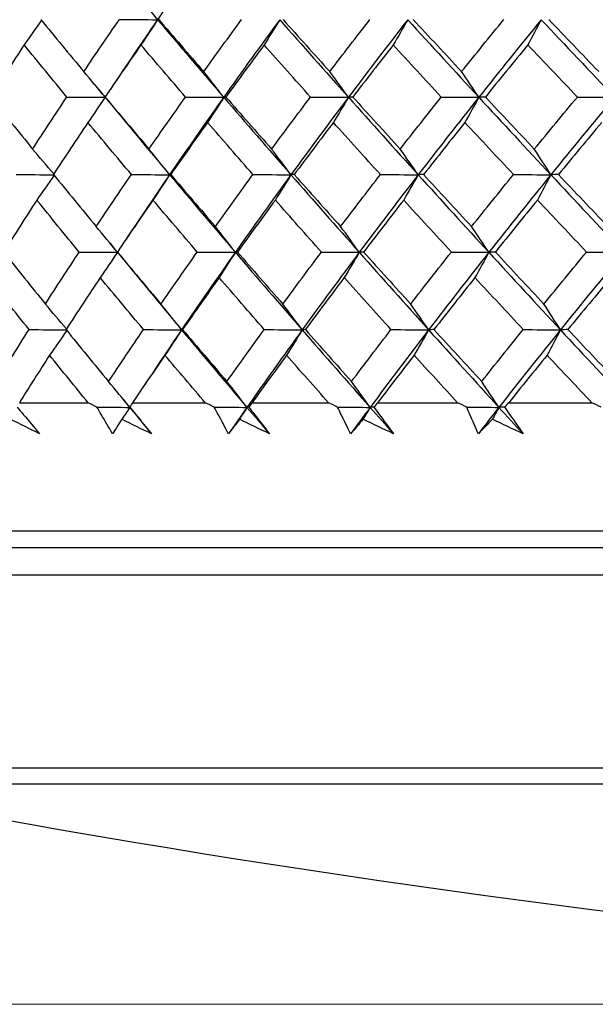
# Model space of a CAD drawing. Units: millimetres. Extents: x 24 to 867, y 24 to 606.
# Drawn here: x 516 to 521, y 438 to 447 of the extents above; entities that cross this region are included whole.
import ezdxf

# ---------------------------------------------------------------- set-up
doc = ezdxf.new("R2010")
doc.units = ezdxf.units.MM
doc.header["$LTSCALE"] = 0.54
for name, color, linetype, lineweight in [('Dimension (ISO)', 7, 'Continuous', 25), ('Visible (ISO)', 7, 'Continuous', 25), ('Visible Narrow (ISO)', 7, 'Continuous', 25)]:
    doc.layers.add(name, color=color, linetype=linetype, lineweight=lineweight)
doc.styles.add('Samuel Heath (ISO)', font='tahoma.ttf')
doc.dimstyles.new('Samuel Heath (ISO)', dxfattribs={"dimscale": 3, "dimtxt": 2, "dimasz": 2.5, "dimexe": 1, "dimexo": 1.5, "dimgap": 0.762, "dimtad": 0, "dimtih": 1, "dimtoh": 1, "dimdec": 4, "dimlfac": 0.03937, "dimrnd": 1e-08, "dimzin": 1, "dimdsep": 46, "dimlunit": 5, "dimtxsty": 'Samuel Heath (ISO)', "dimcen": 0.09, "dimdle": 10, "dimclrd": 256, "dimclre": 256, "dimclrt": 256, "dimazin": 0, "dimtfac": 1.5, "dimtmove": 0, "dimatfit": 3, "dimfxl": 1, "dimtolj": 1, "dimtzin": 0, "dimlwd": 15, "dimlwe": 15, "dimarcsym": 0})

# ---------------------------------------------------------------- blocks, each defined once
blk = doc.blocks.new('*D11')
at = {"layer": 'Defpoints', "color": 0, "transparency": 16777216}
for p in [(422.3349, 473.2875), (506.3349, 473.2875), (534.1824, 438.0757)]:
    blk.add_point(p, dxfattribs=at)
at = {"layer": 'Dimension (ISO)', "lineweight": 15, "transparency": 16777216}
for p, q in [((501.8349, 473.2875), (419.3349, 473.2875)), ((422.3349, 465.7875), (422.3349, 458.2875)), ((422.3349, 445.5757), (422.3349, 453.0757)), ((529.6824, 438.0757), (419.3349, 438.0757))]:
    blk.add_line(p, q, dxfattribs=at)
at = {"layer": 'Dimension (ISO)', "transparency": 16777216}
for points in [[(421.0849, 465.7875), (423.5849, 465.7875), (422.3349, 473.2875)], [(421.0849, 445.5757), (423.5849, 445.5757), (422.3349, 438.0757)]]:
    blk.add_solid(points, dxfattribs=at)
at = {"layer": 'Dimension (ISO)', "color": 176, "lineweight": 18, "true_color": 0x000080, "transparency": 16777216, "insert": (422.3349, 466.5745), "char_height": 6, "attachment_point": 2, "style": 'Samuel Heath (ISO)'}
blk.add_mtext('\\A1;1{\\H1.5x;\\S3/8;}', dxfattribs=at)

msp = doc.modelspace()

# ---------------------------------------------------------------- linework, layer by layer
at = {"layer": 'Visible (ISO)'}
for p, q in [((516.0099, 443.36611), (516.61487, 443.36611)), ((517.00496, 443.36611), (517.64477, 443.36611)), ((518.05604, 443.36611), (518.72861, 443.36611)), ((519.15972, 443.36611), (519.86286, 443.36611)), ((520.31241, 443.36611), (521.04381, 443.36611)), ((557.87742, 442.23752), (510.4873, 442.23752))]:
    msp.add_line(p, q, dxfattribs=at)
msp.add_arc((534.18236, 542.07574), 104, 258.9289139, 281.0710861, dxfattribs=at)
for points in [[(516.65452, 447.41797), (516.84296, 447.19063), (517.03319, 446.96335), (517.22525, 446.73601)], [(517.70432, 447.41797), (517.5418, 447.19063), (517.38212, 446.96335), (517.22525, 446.73601)], [(517.22525, 446.73601), (517.16521, 446.81156), (517.10482, 446.8865), (517.04408, 446.96085)], [(516.20316, 446.73074), (516.15297, 446.65798), (516.10238, 446.58577), (516.05139, 446.5141)], [(516.19754, 446.73758), (516.32292, 446.58496), (516.44927, 446.43222), (516.57655, 446.27937)], [(516.57655, 446.27937), (516.67945, 446.43219), (516.7836, 446.58493), (516.889, 446.73758)], [(517.22525, 446.73601), (517.08556, 446.53357), (516.94817, 446.33119), (516.81304, 446.12876)], [(516.889, 446.73758), (517.00108, 446.73706), (517.11317, 446.73654), (517.22525, 446.73601)], [(517.22525, 446.73601), (517.17678, 446.66147), (517.12792, 446.5875), (517.07866, 446.5141)], [(517.23522, 446.73758), (517.23192, 446.73706), (517.22859, 446.73654), (517.22525, 446.73601)], [(517.22525, 446.73601), (517.41731, 446.50866), (517.61106, 446.28139), (517.80656, 446.05405)], [(517.23522, 446.73758), (517.36627, 446.58496), (517.49821, 446.43222), (517.63102, 446.27937)], [(517.63102, 446.27937), (517.74089, 446.43219), (517.85197, 446.58493), (517.96424, 446.73758)], [(518.29902, 446.73601), (518.1321, 446.50867), (517.96796, 446.28139), (517.80656, 446.05405)], [(518.29902, 446.73601), (518.25362, 446.66147), (518.20785, 446.5875), (518.16171, 446.5141)], [(518.29902, 446.73601), (518.4989, 446.50866), (518.7003, 446.28139), (518.90325, 446.05405)], [(518.32819, 446.73758), (518.46448, 446.58496), (518.60158, 446.43222), (518.73948, 446.27937)], [(518.73948, 446.27937), (518.85597, 446.43219), (518.97361, 446.58493), (519.09238, 446.73758)], [(519.4246, 446.73601), (519.24818, 446.50867), (519.07441, 446.28139), (518.90325, 446.05405)], [(519.4246, 446.73601), (519.38242, 446.66147), (519.33989, 446.5875), (519.29702, 446.5141)], [(519.4246, 446.73601), (519.63164, 446.50866), (519.84003, 446.28139), (520.04979, 446.05405)], [(519.47286, 446.73758), (519.61395, 446.58496), (519.75577, 446.43222), (519.8983, 446.27937)], [(519.8983, 446.27937), (520.02104, 446.43219), (520.14485, 446.58493), (520.26973, 446.73758)], [(520.59831, 446.73601), (520.41297, 446.50867), (520.23014, 446.28139), (520.04979, 446.05405)], [(520.59831, 446.73601), (520.55949, 446.66147), (520.52034, 446.5875), (520.48088, 446.5141)], [(520.59831, 446.73601), (520.81185, 446.50866), (521.02654, 446.28139), (521.24243, 446.05405)], [(520.66552, 446.73758), (520.81094, 446.58496), (520.95701, 446.43222), (521.10372, 446.27937)], [(516.05139, 446.5141), (515.95219, 446.36141), (515.85429, 446.20863), (515.75768, 446.05577)], [(516.42696, 446.05577), (516.30081, 446.20867), (516.17561, 446.36144), (516.05139, 446.5141)], [(517.07866, 446.5141), (516.97231, 446.36141), (516.86721, 446.20863), (516.76335, 446.05577)], [(517.47118, 446.05577), (517.33945, 446.20867), (517.2086, 446.36144), (517.07866, 446.5141)], [(518.16171, 446.5141), (518.04857, 446.36141), (517.93661, 446.20863), (517.82584, 446.05577)], [(518.56991, 446.05577), (518.43303, 446.20867), (518.29696, 446.36144), (518.16171, 446.5141)], [(519.29702, 446.5141), (519.17745, 446.36141), (519.059, 446.20863), (518.94168, 446.05577)], [(519.71956, 446.05577), (519.57798, 446.20867), (519.43712, 446.36144), (519.29702, 446.5141)], [(520.48088, 446.5141), (520.35527, 446.36141), (520.23072, 446.20863), (520.10723, 446.05577)], [(520.91639, 446.05577), (520.77056, 446.20867), (520.62539, 446.36144), (520.48088, 446.5141)], [(516.76327, 446.05405), (516.70139, 446.12976), (516.63915, 446.20486), (516.57655, 446.27937)], [(517.80656, 446.05405), (517.74838, 446.12976), (517.68987, 446.20486), (517.63102, 446.27937)], [(518.90325, 446.05405), (518.84898, 446.12976), (518.79438, 446.20486), (518.73948, 446.27937)], [(520.04979, 446.05405), (519.99959, 446.12976), (519.94909, 446.20486), (519.8983, 446.27937)], [(516.67135, 446.16575), (516.70194, 446.12851), (516.73258, 446.09128), (516.76327, 446.05405)], [(515.75768, 446.05577), (515.87964, 445.90327), (516.0026, 445.75064), (516.12655, 445.59789)], [(516.12655, 445.59789), (516.22541, 445.7506), (516.32555, 445.90323), (516.42696, 446.05577)], [(516.42696, 446.05577), (516.53906, 446.0552), (516.65117, 446.05463), (516.76327, 446.05405)], [(516.76327, 446.05405), (516.71334, 445.97944), (516.66299, 445.90541), (516.61223, 445.83196)], [(516.76335, 446.05577), (516.76334, 446.0552), (516.76332, 446.05463), (516.76327, 446.05405)], [(516.76327, 446.05405), (516.95066, 445.8267), (517.13981, 445.59943), (517.33079, 445.37208)], [(516.76335, 446.05577), (516.89116, 445.90327), (517.0199, 445.75064), (517.14956, 445.59789)], [(517.14956, 445.59789), (517.25554, 445.7506), (517.36275, 445.90323), (517.47118, 446.05577)], [(517.80656, 446.05405), (517.64515, 445.8267), (517.48658, 445.59943), (517.33079, 445.37208)], [(517.47118, 446.05577), (517.58297, 446.0552), (517.69476, 446.05463), (517.80656, 446.05405)], [(517.80656, 446.05405), (517.75961, 445.97944), (517.71228, 445.90541), (517.66456, 445.83196)], [(517.82584, 446.05577), (517.81943, 446.0552), (517.813, 446.05463), (517.80656, 446.05405)], [(517.80656, 446.05405), (518.00205, 445.8267), (518.19914, 445.59943), (518.39788, 445.37208)], [(517.82584, 446.05577), (517.95908, 445.90327), (518.09318, 445.75064), (518.22812, 445.59789)], [(518.22812, 445.59789), (518.34088, 445.7506), (518.45482, 445.90323), (518.56991, 446.05577)], [(518.90325, 446.05405), (518.7321, 445.8267), (518.56365, 445.59943), (518.39788, 445.37208)], [(518.56991, 446.05577), (518.68102, 446.0552), (518.79214, 446.05463), (518.90325, 446.05405)], [(518.90325, 446.05405), (518.85946, 445.97944), (518.81529, 445.90541), (518.77077, 445.83196)], [(518.94168, 446.05577), (518.92889, 446.0552), (518.91608, 446.05463), (518.90325, 446.05405)], [(518.90325, 446.05405), (519.10621, 445.8267), (519.3106, 445.59943), (519.51645, 445.37208)], [(518.94168, 446.05577), (519.07992, 445.90327), (519.21894, 445.75064), (519.35872, 445.59789)], [(519.35872, 445.59789), (519.4779, 445.7506), (519.59818, 445.90323), (519.71956, 446.05577)], [(520.04979, 446.05405), (519.86944, 445.8267), (519.69168, 445.59943), (519.51645, 445.37208)], [(519.71956, 446.05577), (519.82963, 446.0552), (519.93971, 446.05463), (520.04979, 446.05405)], [(520.04979, 446.05405), (520.00928, 445.97944), (519.96843, 445.90541), (519.92725, 445.83196)], [(520.10723, 446.05577), (520.0881, 446.0552), (520.06896, 446.05463), (520.04979, 446.05405)], [(520.04979, 446.05405), (520.25956, 445.8267), (520.47056, 445.59943), (520.68286, 445.37208)], [(520.10723, 446.05577), (520.25002, 445.90327), (520.39351, 445.75064), (520.53768, 445.59789)], [(520.53768, 445.59789), (520.66288, 445.7506), (520.78912, 445.90323), (520.91639, 446.05577)], [(521.24243, 446.05405), (521.05347, 445.8267), (520.86697, 445.59943), (520.68286, 445.37208)], [(520.91639, 446.05577), (521.02506, 446.0552), (521.13374, 446.05463), (521.24243, 446.05405)], [(516.61223, 445.83196), (516.50985, 445.67937), (516.40872, 445.52671), (516.30887, 445.37396)], [(516.99508, 445.37396), (516.86653, 445.52676), (516.73891, 445.67942), (516.61223, 445.83196)], [(517.66456, 445.83196), (517.55523, 445.67937), (517.4471, 445.52671), (517.34019, 445.37396)], [(518.06366, 445.37396), (517.92977, 445.52676), (517.79673, 445.67942), (517.66456, 445.83196)], [(518.77077, 445.83196), (518.65485, 445.67937), (518.54007, 445.52671), (518.42644, 445.37396)], [(519.18482, 445.37396), (519.04603, 445.52676), (518.908, 445.67942), (518.77077, 445.83196)], [(519.92725, 445.83196), (519.80511, 445.67937), (519.68405, 445.52671), (519.56409, 445.37396)], [(520.3549, 445.37396), (520.21165, 445.52676), (520.06909, 445.67942), (519.92725, 445.83196)], [(521.13023, 445.83196), (521.00227, 445.67937), (520.87533, 445.52671), (520.74942, 445.37396)], [(516.31247, 445.37946), (516.25085, 445.45284), (516.18887, 445.52565), (516.12655, 445.59789)], [(517.33079, 445.37208), (517.27073, 445.44796), (517.21032, 445.52322), (517.14956, 445.59789)], [(518.39788, 445.37208), (518.34162, 445.44796), (518.28503, 445.52322), (518.22812, 445.59789)], [(519.51645, 445.37208), (519.46418, 445.44796), (519.4116, 445.52322), (519.35872, 445.59789)], [(520.68286, 445.37208), (520.63475, 445.44796), (520.58635, 445.52322), (520.53768, 445.59789)], [(515.98256, 445.37396), (516.09183, 445.37335), (516.2011, 445.37274), (516.31037, 445.37213)], [(516.31489, 445.36659), (516.26477, 445.29378), (516.21424, 445.22152), (516.16331, 445.14981)], [(516.30887, 445.37396), (516.43336, 445.22158), (516.55882, 445.06906), (516.68524, 444.91641)], [(516.68524, 444.91641), (516.78727, 445.06901), (516.89056, 445.22153), (516.99508, 445.37396)], [(517.33079, 445.37208), (517.20398, 445.18702), (517.07908, 445.00201), (516.95606, 444.81697)], [(516.99508, 445.37396), (517.10698, 445.37334), (517.21889, 445.37271), (517.33079, 445.37208)], [(517.33079, 445.37208), (517.28234, 445.29741), (517.23349, 445.22333), (517.18423, 445.14981)], [(517.34019, 445.37396), (517.33708, 445.37334), (517.33394, 445.37271), (517.33079, 445.37208)], [(517.33079, 445.37208), (517.52176, 445.14473), (517.71442, 444.91746), (517.90879, 444.69011)], [(517.34019, 445.37396), (517.4703, 445.22158), (517.60131, 445.06906), (517.7332, 444.91641)], [(517.7332, 444.91641), (517.84216, 445.06901), (517.95232, 445.22153), (518.06366, 445.37396)], [(518.39788, 445.37208), (518.2321, 445.14473), (518.06909, 444.91746), (517.90879, 444.69011)], [(518.06366, 445.37396), (518.17506, 445.37334), (518.28647, 445.37271), (518.39788, 445.37208)], [(518.39788, 445.37208), (518.35249, 445.29741), (518.30673, 445.22333), (518.2606, 445.14981)], [(518.42644, 445.37396), (518.41694, 445.37334), (518.40742, 445.37271), (518.39788, 445.37208)], [(518.39788, 445.37208), (518.59661, 445.14473), (518.79685, 444.91746), (518.99865, 444.69011)], [(518.42644, 445.37396), (518.56175, 445.22158), (518.69788, 445.06906), (518.83481, 444.91641)], [(518.83481, 444.91641), (518.95035, 445.06901), (519.06703, 445.22153), (519.18482, 445.37396)], [(519.51645, 445.37208), (519.34122, 445.14473), (519.16864, 444.91746), (518.99865, 444.69011)], [(519.18482, 445.37396), (519.29536, 445.37334), (519.4059, 445.37271), (519.51645, 445.37208)], [(519.51645, 445.37208), (519.47428, 445.29741), (519.43177, 445.22333), (519.3889, 445.14981)], [(519.56409, 445.37396), (519.54823, 445.37334), (519.53235, 445.37271), (519.51645, 445.37208)], [(519.51645, 445.37208), (519.7223, 445.14473), (519.92948, 444.91746), (520.13803, 444.69011)], [(519.56409, 445.37396), (519.70415, 445.22158), (519.84495, 445.06906), (519.98648, 444.91641)], [(519.98648, 444.91641), (520.10822, 445.06901), (520.23103, 445.22153), (520.3549, 445.37396)], [(520.68286, 445.37208), (520.49875, 445.14473), (520.31716, 444.91746), (520.13803, 444.69011)], [(520.3549, 445.37396), (520.46422, 445.37334), (520.57354, 445.37271), (520.68286, 445.37208)], [(520.68286, 445.37208), (520.64405, 445.29741), (520.60491, 445.22333), (520.56545, 445.14981)], [(520.74942, 445.37396), (520.72725, 445.37334), (520.70507, 445.37271), (520.68286, 445.37208)], [(520.68286, 445.37208), (520.89515, 445.14473), (521.10859, 444.91746), (521.32321, 444.69011)], [(520.74942, 445.37396), (520.89377, 445.22158), (521.03879, 445.06906), (521.18446, 444.91641)], [(516.16331, 445.14981), (516.06494, 444.99734), (515.96786, 444.84479), (515.87207, 444.69215)], [(516.53624, 444.69215), (516.41096, 444.84484), (516.28664, 444.99739), (516.16331, 445.14981)], [(517.18423, 445.14981), (517.07877, 444.99734), (516.97454, 444.84479), (516.87155, 444.69215)], [(517.57397, 444.69215), (517.44316, 444.84484), (517.31324, 444.99739), (517.18423, 445.14981)], [(518.2606, 445.14981), (518.14839, 444.99734), (518.03735, 444.84479), (517.92749, 444.69215)], [(518.66588, 444.69215), (518.52996, 444.84484), (518.39486, 444.99739), (518.2606, 445.14981)], [(519.3889, 445.14981), (519.27031, 444.99734), (519.15282, 444.84479), (519.03646, 444.69215)], [(519.80841, 444.69215), (519.66782, 444.84484), (519.52798, 444.99739), (519.3889, 445.14981)], [(520.56545, 445.14981), (520.44086, 444.99734), (520.31732, 444.84479), (520.19483, 444.69215)], [(520.99781, 444.69215), (520.85302, 444.84484), (520.7089, 444.99739), (520.56545, 445.14981)], [(516.87202, 444.69011), (516.81013, 444.76616), (516.74786, 444.84159), (516.68524, 444.91641)], [(517.90879, 444.69011), (517.8506, 444.76616), (517.79207, 444.84159), (517.7332, 444.91641)], [(518.99865, 444.69011), (518.94435, 444.76616), (518.88974, 444.84159), (518.83481, 444.91641)], [(520.13803, 444.69011), (520.08781, 444.76616), (520.03729, 444.84159), (519.98648, 444.91641)], [(516.79808, 444.78045), (516.8227, 444.75034), (516.84734, 444.72023), (516.87202, 444.69011)], [(515.87207, 444.69215), (515.99316, 444.53989), (516.11526, 444.38749), (516.23836, 444.23493)], [(516.23836, 444.23493), (516.33638, 444.38742), (516.43568, 444.53983), (516.53624, 444.69215)], [(516.53624, 444.69215), (516.64817, 444.69148), (516.7601, 444.6908), (516.87202, 444.69011)], [(516.87202, 444.69011), (516.82211, 444.61538), (516.77177, 444.54124), (516.72102, 444.46766)], [(516.87155, 444.69215), (516.87173, 444.69148), (516.87189, 444.6908), (516.87202, 444.69011)], [(516.87155, 444.69215), (516.99844, 444.53989), (517.12627, 444.38749), (517.25503, 444.23493)], [(516.87202, 444.69011), (517.05835, 444.46276), (517.24644, 444.23549), (517.43633, 444.00815)], [(517.25503, 444.23493), (517.36013, 444.38742), (517.46645, 444.53983), (517.57397, 444.69215)], [(517.90879, 444.69011), (517.7485, 444.46277), (517.59103, 444.23549), (517.43633, 444.00815)], [(517.57397, 444.69215), (517.68558, 444.69148), (517.79719, 444.6908), (517.90879, 444.69011)], [(517.90879, 444.69011), (517.86187, 444.61538), (517.81455, 444.54124), (517.76684, 444.46766)], [(517.92749, 444.69215), (517.92128, 444.69148), (517.91505, 444.6908), (517.90879, 444.69011)], [(517.90879, 444.69011), (518.10317, 444.46276), (518.29914, 444.23549), (518.49673, 444.00815)], [(517.92749, 444.69215), (518.05977, 444.53989), (518.19292, 444.38749), (518.32691, 444.23493)], [(518.32691, 444.23493), (518.43875, 444.38742), (518.55174, 444.53983), (518.66588, 444.69215)], [(518.99865, 444.69011), (518.82866, 444.46277), (518.66137, 444.23549), (518.49673, 444.00815)], [(518.66588, 444.69215), (518.7768, 444.69148), (518.88772, 444.6908), (518.99865, 444.69011)], [(518.99865, 444.69011), (518.95486, 444.61538), (518.91071, 444.54124), (518.8662, 444.46766)], [(519.03646, 444.69215), (519.02388, 444.69148), (519.01127, 444.6908), (518.99865, 444.69011)], [(518.99865, 444.69011), (519.20044, 444.46276), (519.40364, 444.23549), (519.6083, 444.00815)], [(519.03646, 444.69215), (519.17369, 444.53989), (519.31172, 444.38749), (519.45051, 444.23493)], [(519.45051, 444.23493), (519.56872, 444.38742), (519.68802, 444.53983), (519.80841, 444.69215)], [(520.13803, 444.69011), (519.95889, 444.46277), (519.78234, 444.23549), (519.6083, 444.00815)], [(519.80841, 444.69215), (519.91827, 444.69148), (520.02815, 444.6908), (520.13803, 444.69011)], [(520.13803, 444.69011), (520.09753, 444.61538), (520.05669, 444.54124), (520.01551, 444.46766)], [(520.19483, 444.69215), (520.17592, 444.69148), (520.15698, 444.6908), (520.13803, 444.69011)], [(520.13803, 444.69011), (520.34658, 444.46276), (520.55635, 444.23549), (520.7674, 444.00815)], [(520.19483, 444.69215), (520.33657, 444.53989), (520.47902, 444.38749), (520.62217, 444.23493)], [(520.62217, 444.23493), (520.74635, 444.38742), (520.87157, 444.53983), (520.99781, 444.69215)], [(521.32321, 444.69011), (521.13552, 444.46277), (520.95027, 444.23549), (520.7674, 444.00815)], [(520.99781, 444.69215), (521.10627, 444.69148), (521.21474, 444.6908), (521.32321, 444.69011)], [(516.09494, 444.01033), (515.97301, 444.16293), (515.85208, 444.31537), (515.73216, 444.46766)], [(516.72102, 444.46766), (516.6195, 444.3153), (516.51922, 444.16286), (516.42021, 444.01033)], [(517.10116, 444.01033), (516.97351, 444.16293), (516.84679, 444.31537), (516.72102, 444.46766)], [(517.76684, 444.46766), (517.65841, 444.3153), (517.55118, 444.16286), (517.44516, 444.01033)], [(518.16309, 444.01033), (518.03014, 444.16293), (517.89805, 444.31537), (517.76684, 444.46766)], [(518.8662, 444.46766), (518.75122, 444.3153), (518.63739, 444.16286), (518.5247, 444.01033)], [(519.27727, 444.01033), (519.13945, 444.16293), (519.00242, 444.31537), (518.8662, 444.46766)], [(520.01551, 444.46766), (519.89437, 444.3153), (519.7743, 444.16286), (519.65532, 444.01033)], [(520.44007, 444.01033), (520.29784, 444.16293), (520.15631, 444.31537), (520.01551, 444.46766)], [(521.21104, 444.46766), (521.08412, 444.3153), (520.95821, 444.16286), (520.83331, 444.01033)], [(516.42393, 444.01606), (516.36242, 444.08959), (516.30056, 444.16255), (516.23836, 444.23493)], [(517.43633, 444.00815), (517.37625, 444.08436), (517.31582, 444.15995), (517.25503, 444.23493)], [(518.49673, 444.00815), (518.44046, 444.08436), (518.38385, 444.15995), (518.32691, 444.23493)], [(519.6083, 444.00815), (519.55601, 444.08436), (519.50342, 444.15995), (519.45051, 444.23493)], [(520.7674, 444.00815), (520.71928, 444.08436), (520.67086, 444.15995), (520.62217, 444.23493)], [(515.80919, 443.55346), (515.90315, 443.70584), (515.99841, 443.85813), (516.09494, 444.01033)], [(516.09494, 444.01033), (516.20394, 444.00963), (516.31294, 444.00892), (516.42194, 444.0082)], [(516.42663, 444.00244), (516.37657, 443.92958), (516.3261, 443.85727), (516.27522, 443.78551)], [(516.42021, 444.01033), (516.54381, 443.8582), (516.66838, 443.70591), (516.79392, 443.55346)], [(516.79392, 443.55346), (516.8951, 443.70584), (516.99751, 443.85813), (517.10116, 444.01033)], [(517.43633, 444.00815), (517.32227, 443.84054), (517.20978, 443.67296), (517.09882, 443.50537)], [(517.10116, 444.01033), (517.21288, 444.00961), (517.3246, 444.00888), (517.43633, 444.00815)], [(517.43633, 444.00815), (517.38789, 443.93335), (517.33905, 443.85914), (517.28981, 443.78551)], [(517.44516, 444.01033), (517.44224, 444.00961), (517.4393, 444.00888), (517.43633, 444.00815)], [(517.43633, 444.00815), (517.62622, 443.7808), (517.81777, 443.55352), (518.01103, 443.32618)], [(517.44516, 444.01033), (517.57433, 443.8582), (517.7044, 443.70591), (517.83537, 443.55346)], [(517.83537, 443.55346), (517.94343, 443.70584), (518.05267, 443.85813), (518.16309, 444.01033)], [(518.49673, 444.00815), (518.33209, 443.7808), (518.17021, 443.55352), (518.01103, 443.32618)], [(518.16309, 444.01033), (518.2743, 444.00961), (518.38552, 444.00888), (518.49673, 444.00815)], [(518.49673, 444.00815), (518.45137, 443.93335), (518.40562, 443.85914), (518.35949, 443.78551)], [(518.5247, 444.01033), (518.5154, 444.00961), (518.50608, 444.00888), (518.49673, 444.00815)], [(518.49673, 444.00815), (518.69433, 443.7808), (518.89342, 443.55352), (519.09404, 443.32618)], [(518.5247, 444.01033), (518.65902, 443.8582), (518.79417, 443.70591), (518.93014, 443.55346)], [(518.93014, 443.55346), (519.04473, 443.70584), (519.16044, 443.85813), (519.27727, 444.01033)], [(519.6083, 444.00815), (519.43426, 443.7808), (519.26286, 443.55352), (519.09404, 443.32618)], [(519.27727, 444.01033), (519.38761, 444.00961), (519.49795, 444.00888), (519.6083, 444.00815)], [(519.6083, 444.00815), (519.56615, 443.93335), (519.52364, 443.85914), (519.48078, 443.78551)], [(519.65532, 444.01033), (519.63967, 444.00961), (519.624, 444.00888), (519.6083, 444.00815)], [(519.6083, 444.00815), (519.81296, 443.7808), (520.01893, 443.55352), (520.22626, 443.32618)], [(519.65532, 444.01033), (519.79434, 443.8582), (519.93413, 443.70591), (520.07466, 443.55346)], [(520.07466, 443.55346), (520.1954, 443.70584), (520.31721, 443.85813), (520.44007, 444.01033)], [(520.7674, 444.00815), (520.58454, 443.7808), (520.40417, 443.55352), (520.22626, 443.32618)], [(520.44007, 444.01033), (520.54917, 444.00961), (520.65829, 444.00888), (520.7674, 444.00815)], [(520.7674, 444.00815), (520.72861, 443.93335), (520.68948, 443.85914), (520.65003, 443.78551)], [(520.83331, 444.01033), (520.81137, 444.00961), (520.7894, 444.00888), (520.7674, 444.00815)], [(520.7674, 444.00815), (520.97846, 443.7808), (521.19064, 443.55352), (521.404, 443.32618)], [(520.83331, 444.01033), (520.9766, 443.8582), (521.12057, 443.70591), (521.26519, 443.55346)], [(516.27522, 443.78551), (516.18571, 443.64578), (516.09727, 443.50598), (516.0099, 443.36611)], [(516.61487, 443.36611), (516.50083, 443.50605), (516.38761, 443.64585), (516.27522, 443.78551)], [(517.28981, 443.78551), (517.19383, 443.64578), (517.09887, 443.50598), (517.00496, 443.36611)], [(517.64477, 443.36611), (517.52568, 443.50605), (517.40736, 443.64585), (517.28981, 443.78551)], [(518.35949, 443.78551), (518.25736, 443.64578), (518.1562, 443.50598), (518.05604, 443.36611)], [(518.72861, 443.36611), (518.60486, 443.50605), (518.48182, 443.64585), (518.35949, 443.78551)], [(519.48078, 443.78551), (519.37283, 443.64578), (519.26581, 443.50598), (519.15972, 443.36611)], [(519.86286, 443.36611), (519.73486, 443.50605), (519.60749, 443.64585), (519.48078, 443.78551)], [(520.65003, 443.78551), (520.53661, 443.64578), (520.42407, 443.50598), (520.31241, 443.36611)], [(521.04381, 443.36611), (520.91198, 443.50605), (520.78071, 443.64585), (520.65003, 443.78551)], [(516.98078, 443.32618), (516.91886, 443.40256), (516.85657, 443.47831), (516.79392, 443.55346)], [(518.01103, 443.32618), (517.95283, 443.40256), (517.89427, 443.47831), (517.83537, 443.55346)], [(519.09404, 443.32618), (519.03973, 443.40256), (518.9851, 443.47831), (518.93014, 443.55346)], [(520.22626, 443.32618), (520.17603, 443.40256), (520.12549, 443.47831), (520.07466, 443.55346)], [(516.69203, 443.3282), (516.6663, 443.34083), (516.64058, 443.35347), (516.61487, 443.36611)], [(516.69203, 443.3282), (516.78828, 443.32753), (516.88453, 443.32686), (516.98078, 443.32618)], [(516.98078, 443.32618), (516.95737, 443.29106), (516.93386, 443.25607), (516.91027, 443.22121)], [(516.92435, 443.39549), (516.94314, 443.37239), (516.96195, 443.34928), (516.98078, 443.32618)], [(517.00496, 443.36611), (516.99657, 443.35347), (516.98822, 443.34083), (516.9799, 443.3282)], [(516.9799, 443.3282), (516.98021, 443.32753), (516.9805, 443.32686), (516.98078, 443.32618)], [(516.98078, 443.32618), (517.04385, 443.24878), (517.1071, 443.17141), (517.17059, 443.09402)], [(517.72315, 443.3282), (517.69701, 443.34083), (517.67088, 443.35347), (517.64477, 443.36611)], [(517.72315, 443.3282), (517.81911, 443.32753), (517.91507, 443.32686), (518.01103, 443.32618)], [(518.01103, 443.32618), (517.95685, 443.24878), (517.90299, 443.17141), (517.84945, 443.09402)], [(518.01103, 443.32618), (517.98903, 443.29106), (517.96693, 443.25607), (517.94475, 443.22121)], [(518.02665, 443.3282), (518.02146, 443.32753), (518.01626, 443.32686), (518.01103, 443.32618)], [(518.01103, 443.32618), (518.07682, 443.24878), (518.14278, 443.17141), (518.20895, 443.09402)], [(518.05604, 443.36611), (518.04621, 443.35347), (518.03641, 443.34083), (518.02665, 443.3282)], [(518.80795, 443.3282), (518.78149, 443.34083), (518.75505, 443.35347), (518.72861, 443.36611)], [(518.80795, 443.3282), (518.90331, 443.32753), (518.99867, 443.32686), (519.09404, 443.32618)], [(519.09404, 443.32618), (519.03657, 443.24878), (518.97942, 443.17141), (518.92257, 443.09402)], [(519.09404, 443.32618), (519.07351, 443.29106), (519.05289, 443.25607), (519.0322, 443.22121)], [(519.12609, 443.3282), (519.11543, 443.32753), (519.10474, 443.32686), (519.09404, 443.32618)], [(519.09404, 443.32618), (519.16233, 443.24878), (519.23078, 443.17141), (519.29941, 443.09402)], [(519.15972, 443.36611), (519.14848, 443.35347), (519.13727, 443.34083), (519.12609, 443.3282)], [(519.9429, 443.3282), (519.91621, 443.34083), (519.88953, 443.35347), (519.86286, 443.36611)], [(519.9429, 443.3282), (520.03735, 443.32753), (520.1318, 443.32686), (520.22626, 443.32618)], [(520.22626, 443.32618), (520.16569, 443.24878), (520.10544, 443.17141), (520.04546, 443.09402)], [(520.22626, 443.32618), (520.20727, 443.29106), (520.1882, 443.25607), (520.16906, 443.22121)], [(520.27464, 443.3282), (520.25854, 443.32753), (520.24241, 443.32686), (520.22626, 443.32618)], [(520.22626, 443.32618), (520.29684, 443.24878), (520.36754, 443.17141), (520.43842, 443.09402)], [(520.31241, 443.36611), (520.29979, 443.35347), (520.2872, 443.34083), (520.27464, 443.3282)], [(521.12429, 443.3282), (521.09746, 443.34083), (521.07063, 443.35347), (521.04381, 443.36611)], [(516.18772, 443.09402), (516.10238, 443.1364), (516.01718, 443.1788), (515.93213, 443.22121)], [(516.91027, 443.22121), (516.88299, 443.1788), (516.8561, 443.1364), (516.82961, 443.09402)], [(517.17059, 443.09402), (517.08369, 443.1364), (516.99692, 443.1788), (516.91027, 443.22121)], [(517.94475, 443.22121), (517.9126, 443.1788), (517.88083, 443.1364), (517.84945, 443.09402)], [(518.20895, 443.09402), (518.12078, 443.1364), (518.03272, 443.1788), (517.94475, 443.22121)], [(519.0322, 443.22121), (518.99528, 443.1788), (518.95873, 443.1364), (518.92257, 443.09402)], [(519.29941, 443.09402), (519.21026, 443.1364), (519.12119, 443.1788), (519.0322, 443.22121)], [(520.16906, 443.22121), (520.12749, 443.1788), (520.08629, 443.1364), (520.04546, 443.09402)], [(520.43842, 443.09402), (520.34858, 443.1364), (520.25879, 443.1788), (520.16906, 443.22121)]]:
    msp.add_open_spline(points, degree=3, dxfattribs=at)
for points, knots in [([(515.98926, 443.3282), (516.00773, 443.30663), (516.02615, 443.28506), (516.09259, 443.20704), (516.14032, 443.15055), (516.18772, 443.09402)], [0.01505269, 0.01505269, 0.01505269, 0.01505269, 0.02427677, 0.02427677, 0.04840275, 0.04840275, 0.04840275, 0.04840275]), ([(516.82961, 443.09402), (516.79591, 443.15047), (516.76262, 443.20688), (516.71712, 443.2849), (516.70454, 443.30655), (516.69203, 443.3282)], [0, 0, 0, 0, 0.024091689, 0.024091689, 0.033350032, 0.033350032, 0.033350032, 0.033350032]), ([(516.9799, 443.3282), (516.99766, 443.30663), (517.01538, 443.28506), (517.07925, 443.20704), (517.1251, 443.15055), (517.17059, 443.09402)], [0.01505269, 0.01505269, 0.01505269, 0.01505269, 0.02427677, 0.02427677, 0.04840275, 0.04840275, 0.04840275, 0.04840275]), ([(517.84945, 443.09402), (517.81844, 443.15047), (517.78786, 443.20688), (517.74613, 443.2849), (517.7346, 443.30655), (517.72315, 443.3282)], [0, 0, 0, 0, 0.024091689, 0.024091689, 0.033350032, 0.033350032, 0.033350032, 0.033350032]), ([(518.02665, 443.3282), (518.04365, 443.30663), (518.0606, 443.28506), (518.12169, 443.20704), (518.16551, 443.15055), (518.20895, 443.09402)], [0.01505269, 0.01505269, 0.01505269, 0.01505269, 0.02427677, 0.02427677, 0.04840275, 0.04840275, 0.04840275, 0.04840275]), ([(518.92257, 443.09402), (518.89434, 443.15047), (518.86657, 443.20688), (518.82875, 443.2849), (518.81831, 443.30655), (518.80795, 443.3282)], [0, 0, 0, 0, 0.024091689, 0.024091689, 0.033350032, 0.033350032, 0.033350032, 0.033350032]), ([(519.12609, 443.3282), (519.14228, 443.30663), (519.15841, 443.28506), (519.21652, 443.20704), (519.25817, 443.15055), (519.29941, 443.09402)], [0.01505269, 0.01505269, 0.01505269, 0.01505269, 0.02427677, 0.02427677, 0.04840275, 0.04840275, 0.04840275, 0.04840275]), ([(520.04546, 443.09402), (520.02011, 443.15047), (519.99524, 443.20688), (519.96145, 443.2849), (519.95214, 443.30655), (519.9429, 443.3282)], [0, 0, 0, 0, 0.024091689, 0.024091689, 0.033350032, 0.033350032, 0.033350032, 0.033350032]), ([(520.27464, 443.3282), (520.28996, 443.30663), (520.30522, 443.28506), (520.36017, 443.20704), (520.39951, 443.15055), (520.43842, 443.09402)], [0.01505269, 0.01505269, 0.01505269, 0.01505269, 0.02427677, 0.02427677, 0.04840275, 0.04840275, 0.04840275, 0.04840275])]:
    msp.add_open_spline(points, degree=3, knots=knots, dxfattribs=at)
at = {"layer": 'Visible Narrow (ISO)'}
for p, q in [((513.06232, 442.09245), (555.3024, 442.09245)), ((555.33418, 441.85103), (513.03054, 441.85103)), ((514.00938, 440.15562), (554.35534, 440.15562)), ((554.15314, 440.01121), (514.21158, 440.01121))]:
    msp.add_line(p, q, dxfattribs=at)

# ---------------------------------------------------------------- dimensions: what is measured, and where the dimension line sits
at = {"layer": 'Dimension (ISO)', "lineweight": 18}
dim = msp.add_linear_dim(base=(422.33495, 473.28752), p1=(534.18236, 438.07574), p2=(506.33495, 473.28752), angle=90, dimstyle='Samuel Heath (ISO)', override={"dimgap": 0.762, "dimdec": 4, "dimlfac": 0.03937, "dimtol": 0, "dimlim": 0, "dimtp": 0, "dimtm": 0, "dimtdec": 2, "dimtofl": 0, "dimatfit": 1}, dxfattribs=at)
dim.commit()
dim.dimension.update_dxf_attribs({"geometry": '*D11', "text_midpoint": (422.33495, 455.68163), "dimtype": 160})

doc.saveas('drawing.dxf')
